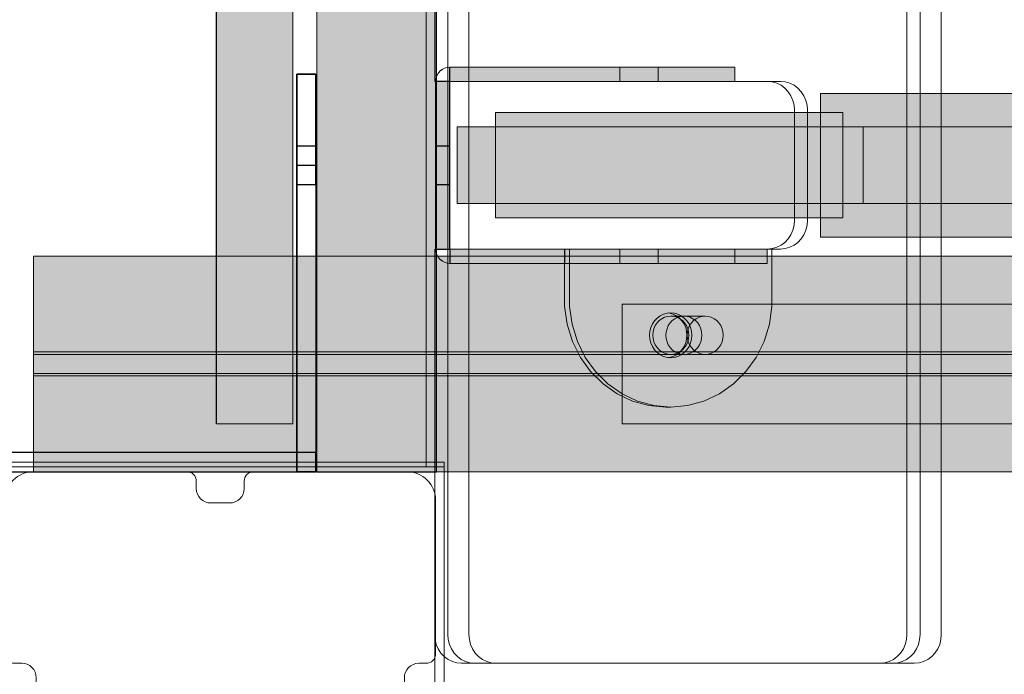
# Model space of a CAD drawing. Units: millimetres. Extents: x 36742 to 49720, y -20836 to -5704.
# Drawn here: x 41790 to 41995, y -8788 to -8651 of the extents above; entities that cross this region are included whole.
import ezdxf

# ---------------------------------------------------------------- set-up
doc = ezdxf.new("R2010")
doc.units = ezdxf.units.MM
doc.header["$MEASUREMENT"] = 0
for name, color, linetype, lineweight in [('0_Pen_No__121', 1, 'Continuous', 5), ('0_Pen_No__122', 2, 'Continuous', 5), ('0_Pen_No__128', 8, 'Continuous', 5), ('A-DIMS_Pen_No__1', 7, 'Continuous', 30), ('A-NPLT_Pen_No__1', 7, 'Continuous', 30), ('A-NPLT_Pen_No__141', 7, 'Continuous', 5)]:
    doc.layers.add(name, color=color, linetype=linetype, lineweight=lineweight)
for name, color, linetype, lineweight, true_color in [('0_Pen_No__2', 7, 'Continuous', 5, 0x747474), ('0_Pen_No__51', 7, 'Continuous', 5, 0x005200), ('0_Pen_No__65', 7, 'Continuous', 5, 0x636300), ('0_Pen_No__66', 7, 'Continuous', 5, 0xd2d269), ('A-FLOR_Pen_No__2', 7, 'Continuous', 5, 0x747474)]:
    doc.layers.add(name, color=color, linetype=linetype, lineweight=lineweight, true_color=true_color)
doc.layers.add('A-DIMS', color=7, linetype='Continuous')
doc.layers.add('A-FLOR', color=7, linetype='Continuous')
doc.styles.add('GENERATED_STYLE_1', font='Tahoma_1.ttf')
doc.dimstyles.new('GENERATED_STYLE__2', dxfattribs={"dimtxt": 200, "dimasz": 95, "dimexe": 0.18, "dimexo": 10000, "dimgap": 0.09, "dimtad": 1, "dimdec": 0, "dimzin": 0, "dimdsep": 46, "dimtxsty": 'GENERATED_STYLE_1', "dimblk": 'ARROWHEAD_6', "dimblk1": 'ARROWHEAD_6', "dimblk2": 'ARROWHEAD_6', "dimcen": 0.09, "dimclrd": 7, "dimclre": 7, "dimclrt": 7, "dimadec": 0, "dimazin": 0, "dimtfac": 1, "dimtdec": 4, "dimtmove": 0, "dimatfit": 3, "dimfxl": 0, "dimtolj": 1, "dimtzin": 0, "dimarcsym": 0})

# ---------------------------------------------------------------- blocks, each defined once
blk = doc.blocks.new('Slab_18', base_point=(41783.54, -7935.41))
at = {"layer": 'A-FLOR_Pen_No__2', "linetype": 'Continuous', "flags": 128}
blk.add_lwpolyline([(41783.54, -7935.41), (41393.54, -7935.41), (41393.54, -8833.41), (41783.54, -8833.41), (41783.54, -8744.41), (41874.54, -8744.41), (41874.54, -8024.41), (41783.54, -8024.41)], close=True, dxfattribs=at)
blk = doc.blocks.new('Slab_21', base_point=(41826.54, -8831.87))
at = {"layer": 'A-FLOR_Pen_No__2', "linetype": 'Continuous', "flags": 128}
blk.add_lwpolyline([(41826.54, -8831.87, -0.414214), (41829.54, -8828.87), (41833.54, -8828.87, -0.414214), (41836.54, -8831.87), (41836.54, -8833.41, 0.414214), (41838.54, -8835.41), (41870.54, -8835.41, 0.414214), (41876.54, -8829.41), (41876.54, -8797.42, 0.414214), (41874.54, -8795.42), (41873.01, -8795.42, -0.414214), (41870.01, -8792.42), (41870.01, -8788.42, -0.414214), (41873.01, -8785.42), (41874.54, -8785.42, 0.414214), (41876.54, -8783.42), (41876.54, -8751.41, 0.414214), (41870.54, -8745.41), (41838.54, -8745.41, 0.414214), (41836.54, -8747.41), (41836.54, -8748.94, -0.414214), (41833.54, -8751.94), (41829.54, -8751.94, -0.414214), (41826.54, -8748.94), (41826.54, -8747.41, 0.414214), (41824.54, -8745.41), (41792.54, -8745.41, 0.414214), (41786.54, -8751.41), (41786.54, -8783.4, 0.414214), (41788.54, -8785.4), (41790.08, -8785.4, -0.414214), (41793.08, -8788.4), (41793.08, -8792.4, -0.414214), (41790.08, -8795.4), (41788.54, -8795.4, 0.414214), (41786.54, -8797.4), (41786.54, -8829.41, 0.414214), (41792.54, -8835.41), (41824.54, -8835.41, 0.414214), (41826.54, -8833.41)], format="xyb", close=True, dxfattribs=at)
blk = doc.blocks.new('Slab_34', base_point=(41876.54, -8663.91))
at = {"layer": 'A-FLOR_Pen_No__2', "linetype": 'Continuous', "flags": 128}
blk.add_lwpolyline([(41876.54, -8663.91), (41879.54, -8663.91), (41879.54, -8660.91, 0.414214)], format="xyb", close=True, dxfattribs=at)
blk = doc.blocks.new('Slab_35', base_point=(41879.54, -8701.91))
at = {"layer": 'A-FLOR_Pen_No__2', "linetype": 'Continuous', "flags": 128}
blk.add_lwpolyline([(41879.54, -8701.91), (41879.54, -8698.91), (41876.54, -8698.91, 0.414214)], format="xyb", close=True, dxfattribs=at)
blk = doc.blocks.new('kdelis1_8')
at = {"layer": '0_Pen_No__65', "linetype": 'Continuous'}
blk.add_hatch(color=256, dxfattribs=at).paths.add_polyline_path([(0, -12.5), (722, -12.5), (722, 12.5), (0, 12.5)])
for p, q in [((0, 12.5), (722, 12.5)), ((722, 12.5), (722, 12.409)), ((722, 12.409), (722, 12.138)), ((722, 12.138), (722, 11.696)), ((722, 11.696), (722, 11.096)), ((722, 11.096), (722, 10.357)), ((722, 10.357), (722, 9.5)), ((722, 9.5), (722, 8.552)), ((722, 8.552), (722, 7.542)), ((722, 7.542), (722, 6.5)), ((722, 6.5), (722, -12.5)), ((0, -12.5), (722, -12.5))]:
    blk.add_line(p, q, dxfattribs=at)
blk = doc.blocks.new('kdelis11_4')
at = {"layer": '0_Pen_No__65', "linetype": 'Continuous'}
blk.add_hatch(color=256, dxfattribs=at).paths.add_polyline_path([(0, -8), (700, -8), (700, 8), (0, 8)])
for p, q in [((0, 8), (700, 8)), ((700, 8), (700, -2)), ((700, -2), (700, -3.042)), ((700, -3.042), (700, -4.052)), ((700, -4.052), (700, -5)), ((700, -5), (700, -5.857)), ((700, -5.857), (700, -6.596)), ((0, -8), (700, -8)), ((700, -6.596), (700, -7.196)), ((700, -7.196), (700, -7.638)), ((700, -7.638), (700, -7.909)), ((700, -7.909), (700, -8))]:
    blk.add_line(p, q, dxfattribs=at)
blk = doc.blocks.new('mice')
at = {"layer": '0_Pen_No__2', "linetype": 'Continuous'}
for p, q in [((90.64, 94), (0, 94)), ((0, 93), (0, 94)), ((0, 0), (0, 93)), ((90.64, 93), (0, 93)), ((1.64, 0), (1.64, 94)), ((93.56, 94), (90.64, 94)), ((93.56, 93), (90.64, 93)), ((91.64, 0), (91.64, 94)), ((93.56, 93), (93.56, 94)), ((93.56, 0), (93.56, 93)), ((90.64, 1), (0, 1)), ((0, 0), (1.64, 0)), ((14.28, 0), (1.64, 0)), ((40.55, 0), (14.28, 0)), ((67.01, 0), (40.55, 0)), ((91.64, 0), (67.01, 0)), ((93.56, 1), (90.64, 1)), ((93.56, 0), (91.64, 0))]:
    blk.add_line(p, q, dxfattribs=at)
blk = doc.blocks.new('TS2_met')
at = {"layer": '0_Pen_No__2', "linetype": 'Continuous'}
blk.add_hatch(color=256, dxfattribs=at).paths.add_polyline_path([(17.5, 0), (17.5, 3), (-17.5, 3), (-17.5, 0)])
for p, q in [((-17.5, 3), (-16.363, 3)), ((-17.5, 0), (-17.5, 3)), ((-16.363, 3), (-14.834, 3)), ((-14.834, 3), (-12.949, 3)), ((-12.949, 3), (-10.753, 3)), ((-10.753, 3), (-8.299, 3)), ((-8.299, 3), (-5.646, 3)), ((-5.646, 3), (-2.857, 3)), ((-2.857, 3), (0, 3)), ((0, 3), (2.857, 3)), ((2.857, 3), (5.646, 3)), ((5.646, 3), (8.299, 3)), ((8.299, 3), (10.753, 3)), ((10.753, 3), (12.949, 3)), ((12.949, 3), (14.834, 3)), ((14.834, 3), (16.363, 3)), ((16.363, 3), (17.5, 3)), ((17.5, 0), (17.5, 3)), ((-2.857, 0), (0, 0)), ((0, 0), (2.857, 0)), ((2.857, 0), (5.646, 0)), ((5.646, 0), (8.299, 0)), ((8.299, 0), (10.753, 0)), ((10.753, 0), (12.949, 0)), ((12.949, 0), (14.834, 0)), ((14.834, 0), (16.363, 0)), ((16.363, 0), (17.5, 0)), ((-17.5, 0), (-16.363, 0)), ((-16.363, 0), (-14.834, 0)), ((-14.834, 0), (-12.949, 0)), ((-12.949, 0), (-10.753, 0)), ((-10.753, 0), (-8.299, 0)), ((-8.299, 0), (-5.646, 0)), ((-5.646, 0), (-2.857, 0))]:
    blk.add_line(p, q, dxfattribs=at)
blk = doc.blocks.new('TS2_met2')
at = {"layer": '0_Pen_No__2', "linetype": 'Continuous'}
blk.add_hatch(color=256, dxfattribs=at).paths.add_polyline_path([(29.75, 0), (29.75, 3), (-29.75, 3), (-29.75, 0)])
for p, q in [((-29.75, 3), (9.75, 3)), ((-29.75, 0), (-29.75, 3)), ((9.75, 3), (13.223, 3)), ((13.223, 3), (16.59, 3)), ((16.59, 3), (19.75, 3)), ((19.75, 3), (22.606, 3)), ((22.606, 3), (25.071, 3)), ((25.071, 3), (27.071, 3)), ((27.071, 3), (28.544, 3)), ((28.544, 3), (29.446, 3)), ((29.446, 3), (29.75, 3)), ((29.75, 0), (29.75, 3)), ((-29.75, 0), (9.75, 0)), ((9.75, 0), (13.223, 0)), ((13.223, 0), (16.59, 0)), ((16.59, 0), (19.75, 0)), ((19.75, 0), (22.606, 0)), ((22.606, 0), (25.071, 0)), ((25.071, 0), (27.071, 0)), ((27.071, 0), (28.544, 0)), ((28.544, 0), (29.446, 0)), ((29.446, 0), (29.75, 0))]:
    blk.add_line(p, q, dxfattribs=at)
blk = doc.blocks.new('TS2_met3')
at = {"layer": '0_Pen_No__2', "linetype": 'Continuous'}
blk.add_hatch(color=256, dxfattribs=at).paths.add_polyline_path([(33.13, 0), (33.13, 3), (-33.13, 3), (-33.13, 0)])
for p, q in [((-33.13, 3), (-17.31, 3)), ((-33.13, 0), (-33.13, 3)), ((-17.31, 3), (-16.26, 3)), ((-16.26, 3), (-15.25, 3)), ((-15.25, 3), (-14.3, 3)), ((-14.3, 3), (-13.43, 3)), ((-13.43, 3), (-12.69, 3)), ((-12.69, 3), (-12.08, 3)), ((-12.08, 3), (-11.63, 3)), ((-11.63, 3), (-9.17, 3)), ((-9.17, 3), (33.13, 3)), ((-9.17, 0), (-9.17, 3)), ((33.13, 0), (33.13, 3)), ((-9.17, 0), (33.13, 0)), ((-33.13, 0), (-17.31, 0)), ((-17.31, 0), (-16.26, 0)), ((-16.26, 0), (-15.25, 0)), ((-15.25, 0), (-14.3, 0)), ((-14.3, 0), (-13.43, 0)), ((-13.43, 0), (-12.69, 0)), ((-12.69, 0), (-12.08, 0)), ((-12.08, 0), (-11.63, 0)), ((-11.63, 0), (-9.17, 0))]:
    blk.add_line(p, q, dxfattribs=at)
blk = doc.blocks.new('TS2_met41')
at = {"layer": '0_Pen_No__2', "linetype": 'Continuous'}
for p, q in [((17.62, 32.7), (21.15, 33.01)), ((21.15, 33.01), (24.67, 32.7)), ((21.15, 33.01), (22.17, 33.01)), ((22.17, 33.01), (25.69, 32.7)), ((10.97, 30.24), (14.2, 31.76)), ((14.2, 31.76), (17.62, 32.7)), ((24.67, 32.7), (28.09, 31.76)), ((25.69, 32.7), (29.11, 31.76)), ((28.09, 31.76), (31.32, 30.24)), ((29.11, 31.76), (32.34, 30.24)), ((8.02, 28.17), (10.97, 30.24)), ((31.32, 30.24), (34.27, 28.17)), ((32.34, 30.24), (35.29, 28.17)), ((5.44, 25.6), (8.02, 28.17)), ((34.27, 28.17), (36.85, 25.6)), ((35.29, 28.17), (37.87, 25.6)), ((3.3, 22.62), (5.44, 25.6)), ((36.85, 25.6), (38.99, 22.62)), ((37.87, 25.6), (40.02, 22.62)), ((21.15, 22.7), (20.38, 22.63)), ((21.91, 22.63), (21.15, 22.7)), ((21.66, 22.65), (21.4, 22.63)), ((1.64, 19.29), (3.3, 22.62)), ((17.76, 21.02), (17.32, 20.35)), ((18.31, 21.6), (17.76, 21.02)), ((18.94, 22.07), (18.31, 21.6)), ((18.79, 21.02), (18.35, 20.35)), ((19.33, 21.6), (18.79, 21.02)), ((19.63, 22.42), (18.94, 22.07)), ((19.96, 22.07), (19.33, 21.6)), ((20.38, 22.63), (19.63, 22.42)), ((20.66, 22.42), (19.96, 22.07)), ((21.4, 22.63), (20.66, 22.42)), ((22.66, 22.42), (21.91, 22.63)), ((23.35, 22.07), (22.66, 22.42)), ((23.98, 21.6), (23.35, 22.07)), ((24.53, 21.02), (23.98, 21.6)), ((24.97, 20.35), (24.53, 21.02)), ((38.99, 22.62), (40.65, 19.29)), ((40.02, 22.62), (41.67, 19.29)), ((0.54, 15.72), (1.64, 19.29)), ((16.8, 18.82), (16.73, 18)), ((16.99, 19.61), (16.8, 18.82)), ((17.32, 20.35), (16.99, 19.61)), ((17.82, 18.82), (17.75, 18)), ((18.02, 19.61), (17.82, 18.82)), ((18.35, 20.35), (18.02, 19.61)), ((25.3, 19.61), (24.97, 20.35)), ((25.49, 18.82), (25.3, 19.61)), ((25.56, 18), (25.49, 18.82)), ((40.65, 19.29), (41.75, 15.72)), ((41.67, 19.29), (42.78, 15.72)), ((16.73, 18), (16.8, 17.18)), ((16.8, 17.18), (16.99, 16.39)), ((17.75, 18), (17.82, 17.18)), ((17.82, 17.18), (18.02, 16.39)), ((25.3, 16.39), (25.49, 17.18)), ((25.49, 17.18), (25.56, 18)), ((0, 12.01), (0.54, 15.72)), ((16.99, 16.39), (17.32, 15.65)), ((17.32, 15.65), (17.76, 14.98)), ((17.76, 14.98), (18.31, 14.4)), ((18.02, 16.39), (18.35, 15.65)), ((18.35, 15.65), (18.79, 14.98)), ((18.79, 14.98), (19.33, 14.4)), ((23.98, 14.4), (24.53, 14.98)), ((24.53, 14.98), (24.97, 15.65)), ((24.97, 15.65), (25.3, 16.39)), ((41.75, 15.72), (42.29, 12.01)), ((42.78, 15.72), (43.32, 12.01)), ((18.31, 14.4), (18.94, 13.93)), ((18.94, 13.93), (19.63, 13.58)), ((19.33, 14.4), (19.96, 13.93)), ((19.63, 13.58), (20.38, 13.37)), ((19.96, 13.93), (20.66, 13.58)), ((20.38, 13.37), (21.15, 13.3)), ((20.66, 13.58), (21.4, 13.37)), ((21.15, 13.3), (21.91, 13.37)), ((21.4, 13.37), (21.66, 13.35)), ((21.91, 13.37), (22.66, 13.58)), ((22.66, 13.58), (23.35, 13.93)), ((23.35, 13.93), (23.98, 14.4)), ((0, 0), (0, 12.01)), ((42.29, 12.01), (42.29, 0)), ((43.32, 12.01), (43.32, 0)), ((42.29, 0), (0, 0)), ((42.29, 0), (43.32, 0))]:
    blk.add_line(p, q, dxfattribs=at)
blk = doc.blocks.new('TS1_marga1')
at = {"layer": '0_Pen_No__51', "linetype": 'Continuous'}
blk.add_hatch(color=256, dxfattribs=at).paths.add_polyline_path([(0, -22.5), (2120, -22.5), (2120, 22.5), (0, 22.5)])
for p, q in [((0, 22.5), (0, 22.409)), ((0, 22.5), (2120, 22.5)), ((0, 22.409), (0, 22.138)), ((0, 22.138), (0, 21.696)), ((0, 21.696), (0, 21.096)), ((0, 21.096), (0, 20.357)), ((0, 20.357), (0, 19.5)), ((0, 19.5), (0, 18.552)), ((0, 18.552), (0, 17.542)), ((0, 17.542), (0, 16.5)), ((0, 16.5), (0, 2)), ((0, 2), (0, -2)), ((0, 2), (2120, 2)), ((0, -2), (0, -16.5)), ((0, -2), (2120, -2)), ((0, -16.5), (0, -17.542)), ((0, -17.542), (0, -18.552)), ((0, -18.552), (0, -19.5)), ((0, -19.5), (0, -20.357)), ((0, -20.357), (0, -21.096)), ((0, -21.096), (0, -21.696)), ((0, -21.696), (0, -22.138)), ((0, -22.138), (0, -22.409)), ((0, -22.409), (0, -22.5)), ((0, -22.5), (2120, -22.5))]:
    blk.add_line(p, q, dxfattribs=at)
blk = doc.blocks.new('TS1_marga11')
at = {"layer": '0_Pen_No__51', "linetype": 'Continuous'}
blk.add_hatch(color=256, dxfattribs=at).paths.add_polyline_path([(0, -22.5), (2120, -22.5), (2120, 22.5), (0, 22.5)])
for p, q in [((0, 22.5), (0, 22.409)), ((0, 22.5), (2120, 22.5)), ((0, 22.409), (0, 22.138)), ((0, 22.138), (0, 21.696)), ((0, 21.696), (0, 21.096)), ((0, 21.096), (0, 20.357)), ((0, 20.357), (0, 19.5)), ((0, 19.5), (0, 18.552)), ((0, 18.552), (0, 17.542)), ((0, 17.542), (0, 16.5)), ((0, 16.5), (0, -16.5)), ((0, -16.5), (0, -17.542)), ((0, -17.542), (0, -18.552)), ((0, -18.552), (0, -19.5)), ((0, -19.5), (0, -20.357)), ((0, -20.357), (0, -21.096)), ((0, -21.096), (0, -21.696)), ((0, -21.696), (0, -22.138)), ((0, -22.138), (0, -22.409)), ((0, -22.409), (0, -22.5)), ((0, -22.5), (2120, -22.5))]:
    blk.add_line(p, q, dxfattribs=at)
blk = doc.blocks.new('TS1_liste')
at = {"layer": '0_Pen_No__51', "linetype": 'Continuous'}
blk.add_hatch(color=256, dxfattribs=at).paths.add_polyline_path([(1060, 0), (1060, 5), (-1060, 5), (-1060, 0)])
for p, q in [((-1060, 5), (-937, 5)), ((-1060, 0), (-1060, 5)), ((-937, 5), (937, 5)), ((-937, 0), (-937, 5)), ((-937, 0), (937, 0)), ((-1060, 0), (-937, 0))]:
    blk.add_line(p, q, dxfattribs=at)
blk = doc.blocks.new('TS1_liste2')
at = {"layer": '0_Pen_No__51', "linetype": 'Continuous'}
blk.add_hatch(color=256, dxfattribs=at).paths.add_polyline_path([(1060, 0), (1060, 5), (-1060, 5), (-1060, 0)])
for p, q in [((-1060, 5), (1060, 5)), ((-1060, 0), (-1060, 5)), ((-1060, 0), (1060, 0))]:
    blk.add_line(p, q, dxfattribs=at)
blk = doc.blocks.new('VTS2_pirmaisdeelis')
at = {"layer": '0_Pen_No__66', "linetype": 'Continuous'}
for p, q in [((1.32, 797.86), (2.01, 798.6)), ((2.01, 798.6), (2.82, 799.2)), ((2.82, 799.2), (3.71, 799.64)), ((3.71, 799.64), (4.66, 799.91)), ((4.66, 799.91), (5.64, 800)), ((10.08, 800), (5.64, 800)), ((5.76, 797.86), (6.46, 798.6)), ((6.46, 798.6), (7.26, 799.2)), ((7.26, 799.2), (8.15, 799.64)), ((8.15, 799.64), (9.1, 799.91)), ((8.5, 797.86), (9.19, 798.6)), ((9.1, 799.91), (10.08, 800)), ((9.19, 798.6), (10, 799.2)), ((10, 799.2), (10.89, 799.64)), ((12.82, 800), (10.08, 800)), ((10.89, 799.64), (11.84, 799.91)), ((11.84, 799.91), (12.82, 800)), ((12.82, 800), (97.48, 800)), ((93.04, 800), (94.02, 799.91)), ((94.02, 799.91), (94.97, 799.64)), ((94.97, 799.64), (95.86, 799.2)), ((95.86, 799.2), (96.66, 798.6)), ((96.66, 798.6), (97.36, 797.86)), ((97.48, 800), (98.46, 799.91)), ((100.22, 800), (97.48, 800)), ((98.46, 799.91), (99.41, 799.64)), ((99.41, 799.64), (100.3, 799.2)), ((100.22, 800), (101.2, 799.91)), ((100.3, 799.2), (101.11, 798.6)), ((101.11, 798.6), (101.8, 797.86)), ((101.2, 799.91), (102.14, 799.64)), ((102.14, 799.64), (103.04, 799.2)), ((103.04, 799.2), (103.84, 798.6)), ((103.84, 798.6), (104.54, 797.86)), ((0.34, 796.05), (0.76, 797)), ((0.76, 797), (1.32, 797.86)), ((4.78, 796.05), (5.2, 797)), ((5.2, 797), (5.76, 797.86)), ((7.52, 796.05), (7.93, 797)), ((7.93, 797), (8.5, 797.86)), ((97.36, 797.86), (97.92, 797)), ((97.92, 797), (98.34, 796.05)), ((101.8, 797.86), (102.36, 797)), ((102.36, 797), (102.78, 796.05)), ((104.54, 797.86), (105.1, 797)), ((105.1, 797), (105.51, 796.05)), ((0, 794), (0.09, 795.04)), ((0.09, 795.04), (0.34, 796.05)), ((4.44, 794), (4.53, 795.04)), ((4.53, 795.04), (4.78, 796.05)), ((7.18, 794), (7.26, 795.04)), ((7.26, 795.04), (7.52, 796.05)), ((98.34, 796.05), (98.59, 795.04)), ((98.59, 795.04), (98.68, 794)), ((102.78, 796.05), (103.04, 795.04)), ((103.04, 795.04), (103.12, 794)), ((105.51, 796.05), (105.77, 795.04)), ((105.77, 795.04), (105.85, 794)), ((0, 6), (0, 794)), ((4.44, 6), (4.44, 794)), ((7.18, 6), (7.18, 794)), ((98.68, 794), (98.68, 6)), ((103.12, 794), (103.12, 713.5)), ((105.85, 794), (105.85, 713.5)), ((46.92, 734.56), (46.46, 734.07)), ((47.46, 734.96), (46.92, 734.56)), ((48.05, 735.26), (47.46, 734.96)), ((48.69, 735.44), (48.05, 735.26)), ((49.34, 735.5), (48.69, 735.44)), ((49.99, 735.44), (49.34, 735.5)), ((53.78, 735.5), (49.34, 735.5)), ((50.62, 735.26), (49.99, 735.44)), ((51.22, 734.96), (50.62, 735.26)), ((51.37, 734.56), (50.9, 734.07)), ((51.76, 734.56), (51.22, 734.96)), ((51.9, 734.96), (51.37, 734.56)), ((52.22, 734.07), (51.76, 734.56)), ((52.5, 735.26), (51.9, 734.96)), ((53.13, 735.44), (52.5, 735.26)), ((53.78, 735.5), (53.13, 735.44)), ((54.1, 734.56), (53.64, 734.07)), ((54.43, 735.44), (53.78, 735.5)), ((56.52, 735.5), (53.78, 735.5)), ((54.64, 734.96), (54.1, 734.56)), ((55.07, 735.26), (54.43, 735.44)), ((55.23, 735.26), (54.64, 734.96)), ((55.66, 734.96), (55.07, 735.26)), ((55.86, 735.44), (55.23, 735.26)), ((56.2, 734.56), (55.66, 734.96)), ((56.52, 735.5), (55.86, 735.44)), ((56.66, 734.07), (56.2, 734.56)), ((57.17, 735.44), (56.52, 735.5)), ((57.8, 735.26), (57.17, 735.44)), ((58.4, 734.96), (57.8, 735.26)), ((58.93, 734.56), (58.4, 734.96)), ((59.4, 734.07), (58.93, 734.56)), ((45.81, 732.87), (45.64, 732.19)), ((46.08, 733.5), (45.81, 732.87)), ((46.46, 734.07), (46.08, 733.5)), ((50.25, 732.87), (50.08, 732.19)), ((50.53, 733.5), (50.25, 732.87)), ((50.9, 734.07), (50.53, 733.5)), ((52.59, 733.5), (52.22, 734.07)), ((52.87, 732.87), (52.59, 733.5)), ((52.98, 732.87), (52.81, 732.19)), ((53.04, 732.19), (52.87, 732.87)), ((53.26, 733.5), (52.98, 732.87)), ((53.64, 734.07), (53.26, 733.5)), ((57.04, 733.5), (56.66, 734.07)), ((57.31, 732.87), (57.04, 733.5)), ((57.48, 732.19), (57.31, 732.87)), ((59.77, 733.5), (59.4, 734.07)), ((60.05, 732.87), (59.77, 733.5)), ((60.22, 732.19), (60.05, 732.87)), ((45.64, 732.19), (45.58, 731.5)), ((45.58, 731.5), (45.64, 730.8)), ((45.64, 730.8), (45.81, 730.13)), ((50.08, 732.19), (50.02, 731.5)), ((50.02, 731.5), (50.08, 730.8)), ((50.08, 730.8), (50.25, 730.13)), ((52.81, 732.19), (52.76, 731.5)), ((52.76, 731.5), (52.81, 730.8)), ((52.81, 730.8), (52.98, 730.13)), ((52.87, 730.13), (53.04, 730.8)), ((53.1, 731.5), (53.04, 732.19)), ((53.04, 730.8), (53.1, 731.5)), ((57.31, 730.13), (57.48, 730.8)), ((57.54, 731.5), (57.48, 732.19)), ((57.48, 730.8), (57.54, 731.5)), ((60.05, 730.13), (60.22, 730.8)), ((60.27, 731.5), (60.22, 732.19)), ((60.22, 730.8), (60.27, 731.5)), ((45.81, 730.13), (46.08, 729.5)), ((46.08, 729.5), (46.46, 728.93)), ((46.46, 728.93), (46.92, 728.44)), ((46.92, 728.44), (47.46, 728.04)), ((50.25, 730.13), (50.53, 729.5)), ((50.53, 729.5), (50.9, 728.93)), ((50.9, 728.93), (51.37, 728.44)), ((51.22, 728.04), (51.76, 728.44)), ((51.37, 728.44), (51.9, 728.04)), ((51.76, 728.44), (52.22, 728.93)), ((52.22, 728.93), (52.59, 729.5)), ((52.59, 729.5), (52.87, 730.13)), ((52.98, 730.13), (53.26, 729.5)), ((53.26, 729.5), (53.64, 728.93)), ((53.64, 728.93), (54.1, 728.44)), ((54.1, 728.44), (54.64, 728.04)), ((55.66, 728.04), (56.2, 728.44)), ((56.2, 728.44), (56.66, 728.93)), ((56.66, 728.93), (57.04, 729.5)), ((57.04, 729.5), (57.31, 730.13)), ((58.4, 728.04), (58.93, 728.44)), ((58.93, 728.44), (59.4, 728.93)), ((59.4, 728.93), (59.77, 729.5)), ((59.77, 729.5), (60.05, 730.13)), ((47.46, 728.04), (48.05, 727.74)), ((48.05, 727.74), (48.69, 727.56)), ((48.69, 727.56), (49.34, 727.5)), ((49.34, 727.5), (49.99, 727.56)), ((53.78, 727.5), (49.34, 727.5)), ((49.99, 727.56), (50.62, 727.74)), ((50.62, 727.74), (51.22, 728.04)), ((51.9, 728.04), (52.5, 727.74)), ((52.5, 727.74), (53.13, 727.56)), ((53.13, 727.56), (53.78, 727.5)), ((53.78, 727.5), (54.43, 727.56)), ((56.52, 727.5), (53.78, 727.5)), ((54.43, 727.56), (55.07, 727.74)), ((54.64, 728.04), (55.23, 727.74)), ((55.07, 727.74), (55.66, 728.04)), ((55.23, 727.74), (55.86, 727.56)), ((55.86, 727.56), (56.52, 727.5)), ((56.52, 727.5), (57.17, 727.56)), ((57.17, 727.56), (57.8, 727.74)), ((57.8, 727.74), (58.4, 728.04)), ((29.95, 712.1), (29.26, 711.36)), ((30.76, 712.7), (29.95, 712.1)), ((31.65, 713.14), (30.76, 712.7)), ((32.6, 713.41), (31.65, 713.14)), ((32.69, 712.1), (31.99, 711.36)), ((33.58, 713.5), (32.6, 713.41)), ((33.49, 712.7), (32.69, 712.1)), ((34.38, 713.14), (33.49, 712.7)), ((36.31, 713.5), (33.58, 713.5)), ((35.33, 713.41), (34.38, 713.14)), ((36.31, 713.5), (35.33, 713.41)), ((103.12, 713.5), (36.31, 713.5)), ((103.12, 713.5), (103.12, 678.5)), ((105.85, 713.5), (103.12, 713.5)), ((28.69, 710.5), (28.28, 709.55)), ((29.26, 711.36), (28.69, 710.5)), ((31.43, 710.5), (31.01, 709.55)), ((31.99, 711.36), (31.43, 710.5)), ((28.02, 708.54), (27.94, 707.5)), ((28.28, 709.55), (28.02, 708.54)), ((30.76, 708.54), (30.67, 707.5)), ((31.01, 709.55), (30.76, 708.54)), ((27.94, 707.5), (27.94, 684.5)), ((30.67, 707.5), (30.67, 684.5)), ((27.94, 684.5), (28.02, 683.46)), ((28.02, 683.46), (28.28, 682.45)), ((30.67, 684.5), (30.76, 683.46)), ((30.76, 683.46), (31.01, 682.45)), ((28.28, 682.45), (28.69, 681.5)), ((28.69, 681.5), (29.26, 680.64)), ((31.01, 682.45), (31.43, 681.5)), ((31.43, 681.5), (31.99, 680.64)), ((29.26, 680.64), (29.95, 679.9)), ((29.95, 679.9), (30.76, 679.3)), ((30.76, 679.3), (31.65, 678.86)), ((31.99, 680.64), (32.69, 679.9)), ((32.69, 679.9), (33.49, 679.3)), ((33.49, 679.3), (34.38, 678.86)), ((31.65, 678.86), (32.6, 678.59)), ((32.6, 678.59), (33.58, 678.5)), ((36.31, 678.5), (33.58, 678.5)), ((34.38, 678.86), (35.33, 678.59)), ((35.33, 678.59), (36.31, 678.5)), ((36.31, 678.5), (103.12, 678.5)), ((103.12, 678.5), (103.12, 121.5)), ((105.85, 678.5), (103.12, 678.5)), ((105.85, 678.5), (105.85, 121.5))]:
    blk.add_line(p, q, dxfattribs=at)
blk = doc.blocks.new('VTS2_plastmasa')
at = {"layer": '0_Pen_No__122', "linetype": 'Continuous'}
blk.add_hatch(color=256, dxfattribs=at).paths.add_polyline_path([(36.28, 0), (36.28, 22), (-36.28, 22), (-36.28, 0)])
for p, q in [((-36.28, 22), (-35.87, 22)), ((-36.28, 0), (-36.28, 22)), ((-35.87, 22), (-34.65, 22)), ((-34.65, 22), (-32.66, 22)), ((-32.66, 22), (-29.96, 22)), ((-29.96, 22), (-26.63, 22)), ((-26.63, 22), (-22.78, 22)), ((-22.78, 22), (-18.51, 22)), ((-18.51, 22), (-13.97, 22)), ((-13.97, 22), (-9.28, 22)), ((-9.28, 22), (-4.61, 22)), ((-4.61, 22), (-0.08, 22)), ((-0.08, 22), (4.17, 22)), ((4.17, 22), (8.01, 22)), ((8.01, 22), (11.34, 22)), ((11.34, 22), (34.56, 22)), ((34.56, 22), (35.16, 22)), ((35.16, 22), (35.64, 22)), ((35.64, 22), (35.99, 22)), ((35.99, 22), (36.21, 22)), ((36.21, 22), (36.28, 22)), ((36.28, 0), (36.28, 22)), ((-0.08, 0), (4.17, 0)), ((4.17, 0), (8.01, 0)), ((8.01, 0), (11.34, 0)), ((11.34, 0), (34.56, 0)), ((34.56, 0), (35.16, 0)), ((35.16, 0), (35.64, 0)), ((35.64, 0), (35.99, 0)), ((35.99, 0), (36.21, 0)), ((36.21, 0), (36.28, 0)), ((-36.28, 0), (-35.87, 0)), ((-35.87, 0), (-34.65, 0)), ((-34.65, 0), (-32.66, 0)), ((-32.66, 0), (-29.96, 0)), ((-29.96, 0), (-26.63, 0)), ((-26.63, 0), (-22.78, 0)), ((-22.78, 0), (-18.51, 0)), ((-18.51, 0), (-13.97, 0)), ((-13.97, 0), (-9.28, 0)), ((-9.28, 0), (-4.61, 0)), ((-4.61, 0), (-0.08, 0))]:
    blk.add_line(p, q, dxfattribs=at)
blk = doc.blocks.new('VTS2_virve')
at = {"layer": '0_Pen_No__121', "linetype": 'Continuous'}
blk.add_hatch(color=256, dxfattribs=at).paths.add_polyline_path([(971.5, 0), (971.5, 16), (-971.5, 16), (-971.5, 0)])
for p, q in [((-971.5, 16), (-970.968, 16)), ((-971.5, 0), (-971.5, 16)), ((-970.968, 16), (-969.389, 16)), ((-969.389, 16), (-966.811, 16)), ((-966.811, 16), (-963.312, 16)), ((-963.312, 16), (-958.998, 16)), ((-958.998, 16), (-954, 16)), ((-954, 16), (-948.471, 16)), ((-948.471, 16), (-942.578, 16)), ((-942.578, 16), (-936.5, 16)), ((-936.5, 16), (-931.403, 16)), ((-931.403, 16), (-926.415, 16)), ((-926.415, 16), (-921.642, 16)), ((-921.642, 16), (-917.185, 16)), ((-917.185, 16), (-913.141, 16)), ((-913.141, 16), (-909.594, 16)), ((-909.594, 16), (-886.689, 16)), ((-886.689, 16), (-540.347, 16)), ((-886.689, 0), (-886.689, 16)), ((-971.5, 0), (-970.968, 0)), ((-970.968, 0), (-969.389, 0)), ((-969.389, 0), (-966.811, 0)), ((-966.811, 0), (-963.312, 0)), ((-963.312, 0), (-958.998, 0)), ((-958.998, 0), (-954, 0)), ((-954, 0), (-948.471, 0)), ((-948.471, 0), (-942.578, 0)), ((-942.578, 0), (-936.5, 0)), ((-936.5, 0), (-931.403, 0)), ((-931.403, 0), (-926.415, 0)), ((-926.415, 0), (-921.642, 0)), ((-921.642, 0), (-917.185, 0)), ((-917.185, 0), (-913.141, 0)), ((-913.141, 0), (-909.594, 0)), ((-909.594, 0), (-886.689, 0)), ((-886.689, 0), (-540.347, 0))]:
    blk.add_line(p, q, dxfattribs=at)
blk = doc.blocks.new('VTS2_plastmasa_2')
at = {"layer": '0_Pen_No__122', "linetype": 'Continuous'}
blk.add_hatch(color=256, dxfattribs=at).paths.add_polyline_path([(36.28, 0), (36.28, 3), (-36.28, 3), (-36.28, 0)])
for p, q in [((-36.28, 3), (-35.87, 3)), ((-36.28, 0), (-36.28, 3)), ((-35.87, 3), (-34.65, 3)), ((-34.65, 3), (-32.66, 3)), ((-32.66, 3), (-29.96, 3)), ((-29.96, 3), (-26.63, 3)), ((-26.63, 3), (-22.78, 3)), ((-22.78, 3), (-18.51, 3)), ((-18.51, 3), (-13.97, 3)), ((-13.97, 3), (-9.28, 3)), ((-9.28, 3), (-4.61, 3)), ((-4.61, 3), (-0.08, 3)), ((-0.08, 3), (4.17, 3)), ((4.17, 3), (8.01, 3)), ((8.01, 3), (11.34, 3)), ((11.34, 3), (34.56, 3)), ((34.56, 3), (35.16, 3)), ((35.16, 3), (35.64, 3)), ((35.64, 3), (35.99, 3)), ((35.99, 3), (36.21, 3)), ((36.21, 3), (36.28, 3)), ((36.28, 0), (36.28, 3)), ((-0.08, 0), (4.17, 0)), ((4.17, 0), (8.01, 0)), ((8.01, 0), (11.34, 0)), ((11.34, 0), (34.56, 0)), ((34.56, 0), (35.16, 0)), ((35.16, 0), (35.64, 0)), ((35.64, 0), (35.99, 0)), ((35.99, 0), (36.21, 0)), ((36.21, 0), (36.28, 0)), ((-36.28, 0), (-35.87, 0)), ((-35.87, 0), (-34.65, 0)), ((-34.65, 0), (-32.66, 0)), ((-32.66, 0), (-29.96, 0)), ((-29.96, 0), (-26.63, 0)), ((-26.63, 0), (-22.78, 0)), ((-22.78, 0), (-18.51, 0)), ((-18.51, 0), (-13.97, 0)), ((-13.97, 0), (-9.28, 0)), ((-9.28, 0), (-4.61, 0)), ((-4.61, 0), (-0.08, 0))]:
    blk.add_line(p, q, dxfattribs=at)
blk = doc.blocks.new('VTS2_met')
at = {"layer": '0_Pen_No__128', "linetype": 'Continuous'}
blk.add_hatch(color=256, dxfattribs=at).paths.add_polyline_path([(29.69, 0), (29.69, 30), (-29.69, 30), (-29.69, 0)])
for p, q in [((-29.69, 30), (-29.65, 30)), ((-29.69, 0), (-29.69, 30)), ((-29.65, 30), (-29.51, 30)), ((-29.51, 30), (-21.34, 30)), ((-21.34, 30), (-21.12, 30)), ((-21.12, 30), (-20.82, 30)), ((-20.82, 30), (-20.45, 30)), ((-20.45, 30), (-20.02, 30)), ((-20.02, 30), (-19.55, 30)), ((-19.55, 30), (-19.04, 30)), ((-19.04, 30), (-18.52, 30)), ((-18.52, 30), (-18, 30)), ((-18, 30), (-17.49, 30)), ((-17.49, 30), (27.71, 30)), ((27.71, 30), (28.13, 30)), ((28.13, 30), (28.51, 30)), ((28.51, 30), (28.86, 30)), ((28.86, 30), (29.15, 30)), ((29.15, 30), (29.38, 30)), ((29.38, 30), (29.55, 30)), ((29.55, 30), (29.66, 30)), ((29.66, 30), (29.69, 30)), ((29.69, 0), (29.69, 30)), ((-17.49, 0), (27.71, 0)), ((27.71, 0), (28.13, 0)), ((28.13, 0), (28.51, 0)), ((28.51, 0), (28.86, 0)), ((28.86, 0), (29.15, 0)), ((29.15, 0), (29.38, 0)), ((29.38, 0), (29.55, 0)), ((29.55, 0), (29.66, 0)), ((29.66, 0), (29.69, 0)), ((-29.69, 0), (-29.65, 0)), ((-29.65, 0), (-29.51, 0)), ((-29.51, 0), (-21.34, 0)), ((-21.34, 0), (-21.12, 0)), ((-21.12, 0), (-20.82, 0)), ((-20.82, 0), (-20.45, 0)), ((-20.45, 0), (-20.02, 0)), ((-20.02, 0), (-19.55, 0)), ((-19.55, 0), (-19.04, 0)), ((-19.04, 0), (-18.52, 0)), ((-18.52, 0), (-18, 0)), ((-18, 0), (-17.49, 0))]:
    blk.add_line(p, q, dxfattribs=at)
blk = doc.blocks.new('TS2_deelis')
at = {"layer": '0_Pen_No__122', "linetype": 'Continuous'}
blk.add_hatch(color=256, dxfattribs=at).paths.add_polyline_path([(0, -12.5), (96, -12.5), (96, 12.5), (0, 12.5)])
for p, q in [((0, 12.5), (0, 12.409)), ((0, 12.5), (96, 12.5)), ((0, 12.409), (0, 12.138)), ((96, 12.5), (96, 12.409)), ((96, 12.409), (96, 12.138)), ((0, 12.138), (0, 11.696)), ((0, 11.696), (0, 11.096)), ((0, 11.096), (0, 10.357)), ((0, 10.357), (0, 9.5)), ((96, 12.138), (96, 11.696)), ((96, 11.696), (96, 11.096)), ((96, 11.096), (96, 10.357)), ((96, 10.357), (96, 9.5)), ((0, 9.5), (0, 8.552)), ((0, 8.552), (0, 7.542)), ((96, 9.5), (96, 8.552)), ((96, 8.552), (96, 7.542)), ((0, 7.542), (0, 6.5)), ((0, 6.5), (0, 2)), ((96, 7.542), (96, 6.5)), ((96, 6.5), (96, 2)), ((0, 2), (0, -2)), ((0, 2), (96, 2)), ((96, 2), (96, -2)), ((0, -2), (0, -6.5)), ((0, -2), (96, -2)), ((96, -2), (96, -6.5)), ((0, -6.5), (0, -7.542)), ((0, -7.542), (0, -8.552)), ((96, -6.5), (96, -7.542)), ((96, -7.542), (96, -8.552)), ((0, -8.552), (0, -9.5)), ((0, -9.5), (0, -10.357)), ((96, -8.552), (96, -9.5)), ((96, -9.5), (96, -10.357)), ((0, -10.357), (0, -11.096)), ((0, -11.096), (0, -11.696)), ((0, -11.696), (0, -12.138)), ((0, -12.138), (0, -12.409)), ((96, -10.357), (96, -11.096)), ((96, -11.096), (96, -11.696)), ((96, -11.696), (96, -12.138)), ((96, -12.138), (96, -12.409)), ((0, -12.409), (0, -12.5)), ((0, -12.5), (96, -12.5)), ((96, -12.409), (96, -12.5))]:
    blk.add_line(p, q, dxfattribs=at)
blk = doc.blocks.new('*D165')
at = {"layer": 'A-DIMS_Pen_No__1', "linetype": 'Continuous'}
for p, q in [((42970.55, -8835.41), (42970.55, -8760.41)), ((43020.55, -8885.41), (42920.55, -8785.41)), ((43064.3, -8835.41), (42876.8, -8835.41)), ((42970.55, -9835.83), (42970.55, -8835.41)), ((42920.55, -9785.83), (43020.55, -9885.83)), ((43064.3, -9835.83), (42876.8, -9835.83)), ((42970.55, -9910.83), (42970.55, -9835.83))]:
    blk.add_line(p, q, dxfattribs=at)
at = {"layer": 'A-DIMS_Pen_No__1', "insert": (42930.55, -9678.48), "char_height": 200, "attachment_point": 7, "rotation": 90, "style": 'GENERATED_STYLE_1'}
blk.add_mtext('\\A1;{\\fTahoma|b0|i0|c0|p34;1\xa0000}', dxfattribs=at)
blk = doc.blocks.new('ARROWHEAD_6')
at = {"color": 0, "linetype": 'Continuous', "lineweight": 0}
for p, q in [((-0.5, -0.5), (0.5, 0.5)), ((0, 0), (-1, 0))]:
    blk.add_line(p, q, dxfattribs=at)

msp = doc.modelspace()

# ---------------------------------------------------------------- linework, layer by layer
at = {"layer": 'A-NPLT_Pen_No__1', "linetype": 'Continuous'}
for p, q in [((41879.54, -8663.91), (41879.54, -8660.91)), ((41879.54, -8698.91), (41879.54, -8701.91))]:
    msp.add_line(p, q, dxfattribs=at)
at = {"layer": 'A-NPLT_Pen_No__1', "linetype": 'Continuous', "flags": 128}
for points in [[(41851.73, -8745.41), (41876.73, -8745.41), (41876.73, -8025.41), (41851.73, -8025.41)], [(41830.73, -8735.41), (41830.73, -8035.41)], [(41830.73, -8735.41), (41830.73, -8035.41)], [(41847.54, -8662.41), (41847.54, -8681.41), (41851.54, -8681.41), (41851.54, -8662.41)], [(41851.54, -8662.41), (41847.54, -8662.41), (41847.54, -8745.41), (41851.54, -8745.41)], [(41782.54, -8745.41), (41851.54, -8745.41), (41851.54, -8741.41), (41782.54, -8741.41)]]:
    msp.add_lwpolyline(points, dxfattribs=at)
for points in [[(41851.54, -8662.41), (41851.54, -8745.41), (41847.54, -8745.41), (41847.54, -8662.41)], [(41879.54, -8698.91), (41879.54, -8663.91), (41876.54, -8663.91), (41876.54, -8698.91)], [(41847.54, -8677.41), (41847.54, -8685.41), (41851.54, -8685.41), (41851.54, -8677.41)], [(41879.54, -8685.41), (41879.54, -8677.41), (41876.54, -8677.41), (41876.54, -8685.41)]]:
    msp.add_lwpolyline(points, close=True, dxfattribs=at)
at = {"layer": 'A-NPLT_Pen_No__141', "linetype": 'Continuous', "flags": 128}
for points in [[(41876.54, -8663.91), (41939.04, -8663.91), (41939.04, -8660.91), (41879.54, -8660.91)], [(41879.54, -8701.91), (41939.04, -8701.91), (41939.04, -8698.91), (41876.54, -8698.91)]]:
    msp.add_lwpolyline(points, dxfattribs=at)
for points in [[(41915.04, -8663.91), (41923.04, -8663.91), (41923.04, -8660.91), (41915.04, -8660.91)], [(41915.04, -8701.91), (41923.04, -8701.91), (41923.04, -8698.91), (41915.04, -8698.91)]]:
    msp.add_lwpolyline(points, close=True, dxfattribs=at)
at = {"layer": 'A-NPLT_Pen_No__141', "linetype": 'Continuous'}
for centre, start, end in [((41879.54, -8663.91), 90, 180), ((41879.54, -8698.91), 180, 270)]:
    msp.add_arc(centre, 3, start, end, dxfattribs=at)

# ---------------------------------------------------------------- block references
at = {"color": 53, "linetype": 'Continuous', "lineweight": 5, "true_color": 0xd2d269, "zscale": 1000, "rotation": 180}
msp.add_blockref('VTS2_pirmaisdeelis', (41982.19, -7985.41), dxfattribs=at)
at = {"color": 8, "linetype": 'Continuous', "lineweight": 5, "true_color": 0x747474, "zscale": 1000}
for name, p in [('TS2_met2', (41909.29, -8663.91)), ('TS2_met3', (41912.67, -8701.91))]:
    msp.add_blockref(name, p, dxfattribs=at)
for name, p, rotation in [('TS2_met', (41879.54, -8681.41), 90.00000000000006), ('TS2_met41', (41946.8, -8698.91), 180)]:
    msp.add_blockref(name, p, dxfattribs=dict(at, rotation=rotation))
at = {"color": 8, "linetype": 'Continuous', "lineweight": 5, "zscale": 1000}
msp.add_blockref('VTS2_met', (41986.61, -8696.41), dxfattribs=at)
at = {"color": 2, "linetype": 'Continuous', "lineweight": 5, "zscale": 1000}
for name, p in [('VTS2_plastmasa', (41925.32, -8692.41)), ('VTS2_plastmasa_2', (41925.32, -8673.41)), ('TS2_deelis', (41915.54, -8722.91))]:
    msp.add_blockref(name, p, dxfattribs=at)
at = {"color": 1, "linetype": 'Continuous', "lineweight": 5, "zscale": 1000}
msp.add_blockref('VTS2_virve', (42852.54, -8689.41), dxfattribs=at)
at = {"color": 98, "linetype": 'Continuous', "lineweight": 5, "true_color": 0x005200, "zscale": 1000}
for name, p in [('TS1_marga1', (41792.54, -8722.91)), ('TS1_marga11', (41792.54, -8722.91)), ('TS1_liste', (42852.54, -8725.41)), ('TS1_liste2', (42852.54, -8725.41))]:
    msp.add_blockref(name, p, dxfattribs=at)
at = {"color": 251, "linetype": 'Continuous', "lineweight": 5, "true_color": 0x4a4a4a, "zscale": 1000}
msp.add_blockref('mice', (41784.76, -8837.41), dxfattribs=at)
at = {"layer": '0_Pen_No__65', "linetype": 'Continuous', "zscale": 1000, "rotation": 270}
for name, p in [('kdelis1_8', (41864.23, -8023.41)), ('kdelis11_4', (41838.73, -8035.41))]:
    msp.add_blockref(name, p, dxfattribs=at)
at = {"layer": 'A-FLOR', "color": 8, "linetype": 'Continuous', "lineweight": 5, "true_color": 0x747474}
for name, p in [('Slab_18', (41783.54, -7935.41)), ('Slab_34', (41876.54, -8663.91)), ('Slab_35', (41879.54, -8701.91)), ('Slab_21', (41826.54, -8831.87))]:
    msp.add_blockref(name, p, dxfattribs=at)

# ---------------------------------------------------------------- dimensions: what is measured, and where the dimension line sits
at = {"layer": 'A-DIMS', "linetype": 'Continuous'}
dim = msp.add_linear_dim(base=(42970.55, -8835.41), p1=(38896.54, -9835.83), p2=(40386.54, -8835.41), angle=90, text='1\xa0000', dimstyle='GENERATED_STYLE__2', dxfattribs=at)
dim.commit()
dim.dimension.update_dxf_attribs({"geometry": '*D165', "text_midpoint": (42830.55, -9336.53), "dimtype": 160, "text_rotation": 90})

doc.saveas('drawing.dxf')
